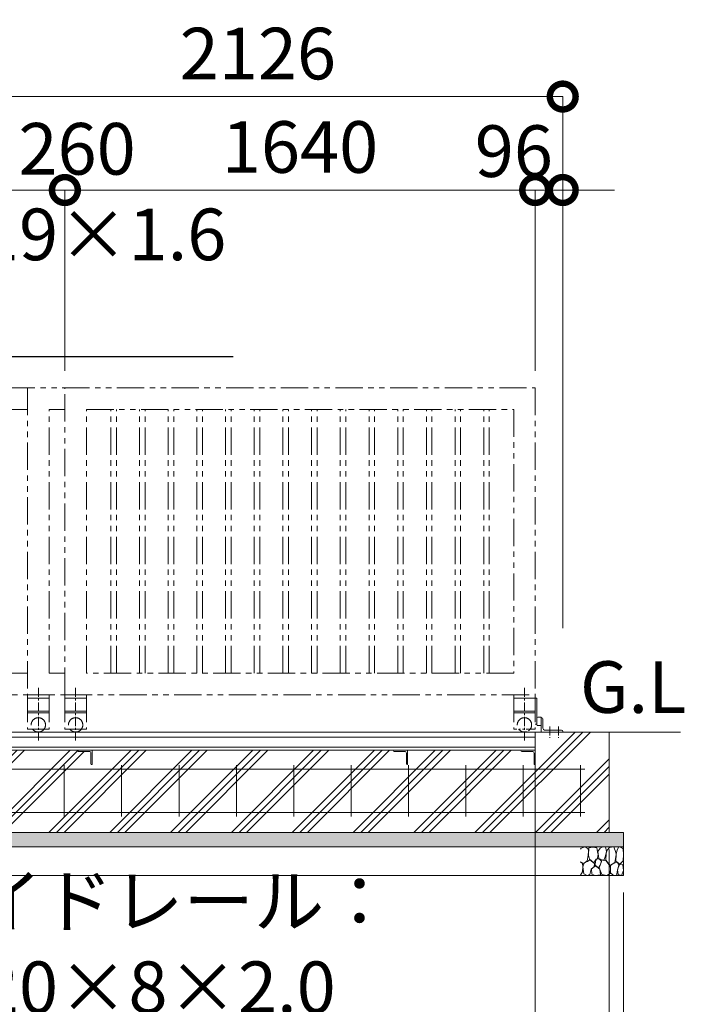
# Model space of a CAD drawing. Extents: x 138382 to 163766, y 9336 to 27156.
# Drawn here: x 152080 to 154397, y 19433 to 22867 of the extents above; entities that cross this region are included whole.
import ezdxf
from ezdxf import colors
from ezdxf.entities.mleader import LeaderData, LeaderLine
from ezdxf.math import Vec2, Vec3

# ---------------------------------------------------------------- set-up
doc = ezdxf.new("R2010")
doc.units = 0
doc.header["$MEASUREMENT"] = 0
doc.header["$PDMODE"] = 1
doc.linetypes.add('CENTER', pattern=[50.8, 31.75, -6.35, 6.35, -6.35])
doc.linetypes.add('PHANTOM', pattern=[63.5, 31.75, -6.35, 6.35, -6.35, 6.35, -6.35])
doc.layers.get('0').update_dxf_attribs({"linetype": 'CONTINUOUS'})
doc.layers.get('DefPoints').update_dxf_attribs({"linetype": 'CONTINUOUS'})
for name, color, linetype, lineweight in [('ハッチング', 8, 'CONTINUOUS', 5), ('基準線', 6, 'CENTER', 18), ('外形線', 7, 'CONTINUOUS', 18), ('寸法線', 3, 'CONTINUOUS', 18), ('想像線', 11, 'PHANTOM', 18), ('文字', 4, 'CONTINUOUS', 18), ('文字引出', 4, 'CONTINUOUS', 18), ('細線', 8, 'CONTINUOUS', 5)]:
    doc.layers.add(name, color=color, linetype=linetype, lineweight=lineweight)
doc.styles.get("Standard").update_dxf_attribs({"font": 'TXT.SHX', "bigfont": 'bigfont.shx'})
doc.dimstyles.new('60ベース', dxfattribs={"dimscale": 60, "dimtxt": 3, "dimasz": 3, "dimexe": 0, "dimexo": 1, "dimgap": 1, "dimtad": 3, "dimdec": 1, "dimdsep": 46, "dimtxsty": 'STANDARD', "dimblk": 'DOTSMALL', "dimcen": 0, "dimclrd": 3, "dimclre": 256, "dimclrt": 7, "dimadec": 3, "dimazin": 2, "dimtfac": 1, "dimtdec": 1, "dimtix": 1, "dimtmove": 2, "dimatfit": 2, "dimldrblk": 'OPEN', "dimfxl": 1, "dimtolj": 1, "dimlwd": -1, "dimlwe": -1, "dimarcsym": 0})

# ---------------------------------------------------------------- blocks, each defined once
blk = doc.blocks.new('_DotSmall')
at = {"layer": '寸法線', "color": 0, "const_width": 0.5}
blk.add_lwpolyline([(-0.0625, 0, 1), (0.0625, 0, 1)], format="xyb", close=True, dxfattribs=at)
blk = doc.blocks.new('*D18')
at = {"layer": 'DefPoints', "color": 0, "transparency": 16777216}
for p in [(153973.5, 22599.1), (151847.5, 21582.9), (153973.5, 20684.9)]:
    blk.add_point(p, dxfattribs=at)
at = {"layer": '寸法線', "transparency": 16777216}
for p, q in [((151847.5, 21642.9), (151847.5, 22599.1)), ((153973.5, 20744.9), (153973.5, 22599.1))]:
    blk.add_line(p, q, dxfattribs=at)
at = {"layer": '寸法線', "color": 3, "transparency": 16777216}
blk.add_line((151847.5, 22599.1), (153973.5, 22599.1), dxfattribs=at)
at = {"layer": '寸法線', "color": 3, "transparency": 16777216, "xscale": 180, "yscale": 180, "zscale": 180, "rotation": 180}
blk.add_blockref('_DotSmall', (151847.5, 22599.1), dxfattribs=at)
at = {"layer": '寸法線', "color": 3, "transparency": 16777216, "xscale": 180, "yscale": 180, "zscale": 180}
blk.add_blockref('_DotSmall', (153973.5, 22599.1), dxfattribs=at)
at = {"layer": '寸法線', "color": 7, "transparency": 16777216, "insert": (152910.5, 22749.1), "char_height": 180, "attachment_point": 5}
blk.add_mtext('\\A1;2126', dxfattribs=at)
blk = doc.blocks.new('_OPEN')
at = {"color": 0, "linetype": 'ByBlock'}
for p, q in [((-1, 0.167), (0, 0)), ((0, 0), (-1, -0.167)), ((0, 0), (-1, 0))]:
    blk.add_line(p, q, dxfattribs=at)
blk = doc.blocks.new('*D24')
at = {"layer": 'DefPoints', "color": 0, "transparency": 16777216}
for p in [(153877.5, 22273.2), (153877.5, 21582.9), (153973.5, 20684.9)]:
    blk.add_point(p, dxfattribs=at)
at = {"layer": '寸法線', "color": 3, "transparency": 16777216}
for p, q in [((153877.5, 22273.2), (153697.5, 22273.2)), ((153973.5, 22273.2), (153877.5, 22273.2)), ((153973.5, 22273.2), (154153.5, 22273.2))]:
    blk.add_line(p, q, dxfattribs=at)
at = {"layer": '寸法線', "transparency": 16777216}
for p, q in [((153877.5, 21642.9), (153877.5, 22273.2)), ((153973.5, 20744.9), (153973.5, 22273.2))]:
    blk.add_line(p, q, dxfattribs=at)
at = {"layer": '寸法線', "color": 3, "transparency": 16777216, "xscale": 180, "yscale": 180, "zscale": 180}
blk.add_blockref('_DotSmall', (153877.5, 22273.2), dxfattribs=at)
at = {"layer": '寸法線', "color": 3, "transparency": 16777216, "xscale": 180, "yscale": 180, "zscale": 180, "rotation": 180}
blk.add_blockref('_DotSmall', (153973.5, 22273.2), dxfattribs=at)
at = {"layer": '寸法線', "color": 7, "transparency": 16777216, "insert": (153803.1, 22408.8), "char_height": 180, "attachment_point": 5}
blk.add_mtext('\\A1;96', dxfattribs=at)
blk = doc.blocks.new('*D25')
at = {"layer": 'DefPoints', "color": 0, "transparency": 16777216}
for p in [(152237.5, 22273.2), (152237.5, 21582.9), (153877.5, 21582.9)]:
    blk.add_point(p, dxfattribs=at)
at = {"layer": '寸法線', "transparency": 16777216}
for p, q in [((152237.5, 21642.9), (152237.5, 22273.2)), ((153877.5, 21642.9), (153877.5, 22273.2))]:
    blk.add_line(p, q, dxfattribs=at)
at = {"layer": '寸法線', "color": 3, "transparency": 16777216}
blk.add_line((153877.5, 22273.2), (152237.5, 22273.2), dxfattribs=at)
at = {"layer": '寸法線', "color": 3, "transparency": 16777216, "xscale": 180, "yscale": 180, "zscale": 180, "rotation": 180}
blk.add_blockref('_DotSmall', (152237.5, 22273.2), dxfattribs=at)
at = {"layer": '寸法線', "color": 3, "transparency": 16777216, "xscale": 180, "yscale": 180, "zscale": 180}
blk.add_blockref('_DotSmall', (153877.5, 22273.2), dxfattribs=at)
at = {"layer": '寸法線', "color": 7, "transparency": 16777216, "insert": (153057.5, 22423.2), "char_height": 180, "attachment_point": 5}
blk.add_mtext('\\A1;1640', dxfattribs=at)
blk = doc.blocks.new('*D26')
at = {"layer": 'DefPoints', "color": 0, "transparency": 16777216}
for p in [(151977.5, 22273.2), (151977.5, 21582.9), (152237.5, 21582.9)]:
    blk.add_point(p, dxfattribs=at)
at = {"layer": '寸法線', "transparency": 16777216}
for p, q in [((151977.5, 21642.9), (151977.5, 22273.2)), ((152237.5, 21642.9), (152237.5, 22273.2))]:
    blk.add_line(p, q, dxfattribs=at)
at = {"layer": '寸法線', "color": 3, "transparency": 16777216}
blk.add_line((152237.5, 22273.2), (151977.5, 22273.2), dxfattribs=at)
at = {"layer": '寸法線', "color": 3, "transparency": 16777216, "xscale": 180, "yscale": 180, "zscale": 180, "rotation": 180}
blk.add_blockref('_DotSmall', (151977.5, 22273.2), dxfattribs=at)
at = {"layer": '寸法線', "color": 3, "transparency": 16777216, "xscale": 180, "yscale": 180, "zscale": 180}
blk.add_blockref('_DotSmall', (152237.5, 22273.2), dxfattribs=at)
at = {"layer": '寸法線', "color": 7, "transparency": 16777216, "insert": (152280.1, 22416.9), "char_height": 180, "attachment_point": 5}
blk.add_mtext('\\A1;260', dxfattribs=at)
blk = doc.blocks.new('*D30')
at = {"layer": 'DefPoints', "color": 0, "transparency": 16777216}
for p in [(145535.5, 20032.9), (154135.5, 20032.9), (154135.5, 18369.5)]:
    blk.add_point(p, dxfattribs=at)
at = {"layer": '寸法線', "transparency": 16777216}
for p, q in [((145535.5, 19972.9), (145535.5, 18369.5)), ((154135.5, 19972.9), (154135.5, 18369.5))]:
    blk.add_line(p, q, dxfattribs=at)
at = {"layer": '寸法線', "color": 3, "transparency": 16777216}
blk.add_line((145535.5, 18369.5), (154135.5, 18369.5), dxfattribs=at)
at = {"layer": '寸法線', "color": 3, "transparency": 16777216, "xscale": 180, "yscale": 180, "zscale": 180, "rotation": 180}
blk.add_blockref('_DotSmall', (145535.5, 18369.5), dxfattribs=at)
at = {"layer": '寸法線', "color": 3, "transparency": 16777216, "xscale": 180, "yscale": 180, "zscale": 180}
blk.add_blockref('_DotSmall', (154135.5, 18369.5), dxfattribs=at)
at = {"layer": '寸法線', "color": 7, "transparency": 16777216, "insert": (149835.5, 18519.5), "char_height": 180, "attachment_point": 5}
blk.add_mtext('\\A1;8600', dxfattribs=at)
blk = doc.blocks.new('*D31')
at = {"layer": 'DefPoints', "color": 0, "transparency": 16777216}
for p in [(145485.5, 19882.9), (154185.5, 19882.9), (154185.5, 17929.5)]:
    blk.add_point(p, dxfattribs=at)
at = {"layer": '寸法線', "transparency": 16777216}
for p, q in [((145485.5, 19822.9), (145485.5, 17929.5)), ((154185.5, 19822.9), (154185.5, 17929.5))]:
    blk.add_line(p, q, dxfattribs=at)
at = {"layer": '寸法線', "color": 3, "transparency": 16777216}
blk.add_line((145485.5, 17929.5), (154185.5, 17929.5), dxfattribs=at)
at = {"layer": '寸法線', "color": 3, "transparency": 16777216, "xscale": 180, "yscale": 180, "zscale": 180, "rotation": 180}
blk.add_blockref('_DotSmall', (145485.5, 17929.5), dxfattribs=at)
at = {"layer": '寸法線', "color": 3, "transparency": 16777216, "xscale": 180, "yscale": 180, "zscale": 180}
blk.add_blockref('_DotSmall', (154185.5, 17929.5), dxfattribs=at)
at = {"layer": '寸法線', "color": 7, "transparency": 16777216, "insert": (149834, 18120.5), "char_height": 180, "attachment_point": 5}
blk.add_mtext('\\A1;8700', dxfattribs=at)
blk = doc.blocks.new('砕石')
at = {"layer": '細線'}
for points in [[(0.319, 1.999), (0.138, 1.947), (0.021, 1.865), (0.009, 1.45), (0.015, 1.007), (0.249, 0.793), (0.546, 0.986), (0.519, 1.486), (0.446, 1.789), (0.319, 1.999)], [(1.138, 1.765), (0.968, 1.947), (0.68, 1.993), (0.525, 1.608), (0.519, 1.468), (0.604, 0.904), (0.938, 0.698), (1.241, 1.056), (1.211, 1.547), (1.138, 1.765)], [(1.623, 1.911), (1.443, 1.987), (1.259, 1.984), (1.186, 1.668), (1.253, 1.359), (1.362, 1.043), (1.733, 1.189), (1.797, 1.673), (1.623, 1.911)], [(2.137, 1.976), (1.869, 1.923), (1.781, 1.527), (1.775, 1.48), (1.805, 1.177), (1.897, 1.128), (2.06, 0.874), (2.37, 1.128), (2.452, 1.411), (2.417, 1.923), (2.137, 1.976)], [(2.947, 1.894), (2.667, 1.993), (2.475, 1.853), (2.44, 1.69), (2.461, 1.401), (2.546, 1.013), (2.777, 0.843), (3, 0.946)], [(3, 1.829), (2.947, 1.894)], [(0.313, 0.724), (0.179, 0.817), (0.045, 0.747), (0.003, 0.34), (0.142, 0.006), (0.379, 0.055), (0.416, 0.388), (0.313, 0.724)], [(0.695, 0.831), (0.453, 0.916), (0.331, 0.722), (0.416, 0.37), (0.5, 0.006), (0.719, 0.012), (0.913, 0.182), (0.919, 0.661), (0.846, 0.752), (0.695, 0.831)], [(1.484, 1.08), (1.204, 1.012), (1.016, 0.758), (0.919, 0.534), (0.925, 0.14), (1.162, 0.006), (1.508, 0.067), (1.69, 0.54), (1.484, 1.08)], [(1.957, 0.995), (1.872, 1.147), (1.696, 1.165), (1.532, 0.995), (1.623, 0.722), (1.751, 0.522), (1.975, 0.716), (1.957, 0.995)], [(2.522, 0.977), (2.346, 1.092), (2.018, 0.825), (2.054, 0.607), (2.255, 0.443), (2.346, 0.067), (2.54, 0.006), (2.777, 0.122), (2.843, 0.601), (2.752, 0.868), (2.522, 0.977)], [(3, 0.942), (2.862, 0.825), (2.843, 0.613), (2.862, 0.243), (2.995, 0.018), (3, 0.018)], [(1.994, 0.643), (1.872, 0.607), (1.654, 0.431), (1.617, 0.031), (1.969, 0), (2.212, 0.079), (2.224, 0.467), (1.994, 0.643)]]:
    blk.add_lwpolyline(points, dxfattribs=at)
blk = doc.blocks.new('*D58')
at = {"layer": 'DefPoints', "color": 0, "transparency": 16777216}
for p in [(151212.5, 20351.2), (153877.5, 20329.7), (153877.5, 18756.5)]:
    blk.add_point(p, dxfattribs=at)
at = {"layer": '寸法線', "transparency": 16777216}
for p, q in [((151212.5, 20291.2), (151212.5, 18756.5)), ((153877.5, 20269.7), (153877.5, 18756.5))]:
    blk.add_line(p, q, dxfattribs=at)
at = {"layer": '寸法線', "color": 3, "transparency": 16777216}
blk.add_line((151212.5, 18756.5), (153877.5, 18756.5), dxfattribs=at)
at = {"layer": '寸法線', "color": 3, "transparency": 16777216, "xscale": 180, "yscale": 180, "zscale": 180, "rotation": 180}
blk.add_blockref('_DotSmall', (151212.5, 18756.5), dxfattribs=at)
at = {"layer": '寸法線', "color": 3, "transparency": 16777216, "xscale": 180, "yscale": 180, "zscale": 180}
blk.add_blockref('_DotSmall', (153877.5, 18756.5), dxfattribs=at)
at = {"layer": '寸法線', "color": 7, "transparency": 16777216, "insert": (152545, 18906.5), "char_height": 180, "attachment_point": 5}
blk.add_mtext('\\A1;2665', dxfattribs=at)

msp = doc.modelspace()

# ---------------------------------------------------------------- hatches: boundary and pattern name
at = {"layer": 'ハッチング'}
h = msp.add_hatch(dxfattribs=at)
h.set_pattern_fill('PLAST', color=256, scale=600, angle=45)
h.set_pattern_definition([(45, (138276.35, 9892.7), (-106.066, 106.066), []), (45, (138263.09, 9905.96), (-106.066, 106.066), []), (45, (138249.83, 9919.21), (-106.066, 106.066), [])])
edge = h.paths.add_edge_path()
edge.add_ellipse((146911.5, 20272.43), major_axis=(2.12, 2.12), ratio=1, start_angle=135, end_angle=225, ccw=False)
edge.add_line((146908.5, 20272.43), (146908.5, 20308.93))
edge.add_ellipse((146902, 20308.93), major_axis=(-4.6, 4.6), ratio=1, start_angle=225, end_angle=315)
edge.add_line((146902, 20315.43), (146863.74, 20315.43))
edge.add_ellipse((146865.5, 20318.43), major_axis=(2.12, 2.12), ratio=1, start_angle=135, end_angle=225, ccw=False)
edge.add_line((146862.09, 20319.43), (145862.91, 20319.43))
edge.add_ellipse((145859.5, 20318.43), major_axis=(-2.12, 2.12), ratio=1, start_angle=135, end_angle=225)
edge.add_line((145862.5, 20318.43), (145862.5, 20269.43))
edge.add_line((145862.5, 20269.43), (145692.5, 20269.43))
edge.add_line((145692.5, 20269.43), (145692.5, 20382.93))
edge.add_line((145692.5, 20382.93), (145535.5, 20382.93))
edge.add_line((145535.5, 20382.93), (145535.5, 20032.93))
edge.add_line((145535.5, 20032.93), (146912.5, 20032.93))
edge.add_line((146912.5, 20032.93), (146912.5, 20269.01))
edge = h.paths.add_edge_path()
edge.add_ellipse((148011.5, 20272.43), major_axis=(2.12, 2.12), ratio=1, start_angle=135, end_angle=225, ccw=False)
edge.add_line((148008.5, 20272.43), (148008.5, 20308.93))
edge.add_ellipse((148002, 20308.93), major_axis=(-4.6, 4.6), ratio=1, start_angle=225, end_angle=315)
edge.add_line((148002, 20315.43), (147963.74, 20315.43))
edge.add_ellipse((147965.5, 20318.43), major_axis=(2.12, 2.12), ratio=1, start_angle=135, end_angle=225, ccw=False)
edge.add_line((147962.09, 20319.43), (146912.5, 20319.43))
edge.add_line((146912.5, 20319.43), (146912.5, 20032.93))
edge.add_line((146912.5, 20032.93), (148012.5, 20032.93))
edge.add_line((148012.5, 20032.93), (148012.5, 20269.01))
edge = h.paths.add_edge_path()
edge.add_ellipse((149111.5, 20272.43), major_axis=(2.12, 2.12), ratio=1, start_angle=135, end_angle=225, ccw=False)
edge.add_line((149108.5, 20272.43), (149108.5, 20308.93))
edge.add_ellipse((149102, 20308.93), major_axis=(-4.6, 4.6), ratio=1, start_angle=225, end_angle=315)
edge.add_line((149102, 20315.43), (149063.74, 20315.43))
edge.add_ellipse((149065.5, 20318.43), major_axis=(2.12, 2.12), ratio=1, start_angle=135, end_angle=225, ccw=False)
edge.add_line((149062.09, 20319.43), (148012.5, 20319.43))
edge.add_line((148012.5, 20319.43), (148012.5, 20032.93))
edge.add_line((148012.5, 20032.93), (149112.5, 20032.93))
edge.add_line((149112.5, 20032.93), (149112.5, 20269.01))
edge = h.paths.add_edge_path()
edge.add_ellipse((150211.5, 20272.43), major_axis=(2.12, 2.12), ratio=1, start_angle=135, end_angle=225, ccw=False)
edge.add_line((150208.5, 20272.43), (150208.5, 20308.93))
edge.add_ellipse((150202, 20308.93), major_axis=(-4.6, 4.6), ratio=1, start_angle=225, end_angle=315)
edge.add_line((150202, 20315.43), (150163.74, 20315.43))
edge.add_ellipse((150165.5, 20318.43), major_axis=(2.12, 2.12), ratio=1, start_angle=135, end_angle=225, ccw=False)
edge.add_line((150162.09, 20319.43), (149112.5, 20319.43))
edge.add_line((149112.5, 20319.43), (149112.5, 20032.93))
edge.add_line((149112.5, 20032.93), (150212.5, 20032.93))
edge.add_line((150212.5, 20032.93), (150212.5, 20269.01))
edge = h.paths.add_edge_path()
edge.add_ellipse((151231.5, 20272.43), major_axis=(2.12, 2.12), ratio=1, start_angle=135, end_angle=225, ccw=False)
edge.add_line((151228.5, 20272.43), (151228.5, 20308.93))
edge.add_ellipse((151222, 20308.93), major_axis=(-4.6, 4.6), ratio=1, start_angle=225, end_angle=315)
edge.add_line((151222, 20315.43), (151183.74, 20315.43))
edge.add_ellipse((151185.5, 20318.43), major_axis=(2.12, 2.12), ratio=1, start_angle=135, end_angle=225, ccw=False)
edge.add_line((151182.09, 20319.43), (150212.5, 20319.43))
edge.add_line((150212.5, 20319.43), (150212.5, 20032.93))
edge.add_line((150212.5, 20032.93), (151232.5, 20032.93))
edge.add_line((151232.5, 20032.93), (151232.5, 20269.01))
edge = h.paths.add_edge_path()
edge.add_ellipse((152331.5, 20272.43), major_axis=(2.12, 2.12), ratio=1, start_angle=135, end_angle=225, ccw=False)
edge.add_line((152328.5, 20272.43), (152328.5, 20308.93))
edge.add_ellipse((152322, 20308.93), major_axis=(-4.6, 4.6), ratio=1, start_angle=225, end_angle=315)
edge.add_line((152322, 20315.43), (152283.74, 20315.43))
edge.add_ellipse((152285.5, 20318.43), major_axis=(2.12, 2.12), ratio=1, start_angle=135, end_angle=225, ccw=False)
edge.add_line((152282.09, 20319.43), (151282.91, 20319.43))
edge.add_ellipse((151279.5, 20318.43), major_axis=(-2.12, 2.12), ratio=1, start_angle=135, end_angle=225, ccw=False)
edge.add_line((151279.5, 20315.43), (151243, 20315.43))
edge.add_ellipse((151243, 20308.93), major_axis=(4.6, 4.6), ratio=1, start_angle=45, end_angle=135)
edge.add_line((151236.5, 20308.93), (151236.5, 20270.67))
edge.add_ellipse((151233.5, 20272.43), major_axis=(-2.12, 2.12), ratio=1, start_angle=135, end_angle=225)
edge.add_line((151232.5, 20269.01), (151232.5, 20032.93))
edge.add_line((151232.5, 20032.93), (152332.5, 20032.93))
edge.add_line((152332.5, 20032.93), (152332.5, 20269.01))
edge = h.paths.add_edge_path()
edge.add_ellipse((153431.5, 20272.43), major_axis=(2.12, 2.12), ratio=1, start_angle=135, end_angle=225, ccw=False)
edge.add_line((153428.5, 20272.43), (153428.5, 20308.93))
edge.add_ellipse((153422, 20308.93), major_axis=(-4.6, 4.6), ratio=1, start_angle=225, end_angle=315)
edge.add_line((153422, 20315.43), (153383.74, 20315.43))
edge.add_ellipse((153385.5, 20318.43), major_axis=(2.12, 2.12), ratio=1, start_angle=135, end_angle=225, ccw=False)
edge.add_line((153382.09, 20319.43), (152332.5, 20319.43))
edge.add_line((152332.5, 20319.43), (152332.5, 20032.93))
edge.add_line((152332.5, 20032.93), (153432.5, 20032.93))
edge.add_line((153432.5, 20032.93), (153432.5, 20269.01))
edge = h.paths.add_edge_path()
edge.add_line((154135.5, 20382.93), (153877.5, 20382.93))
edge.add_line((153877.5, 20382.93), (153877.5, 20319.43))
edge.add_line((153877.5, 20319.43), (153877.5, 20269.01))
edge.add_ellipse((153876.5, 20272.43), major_axis=(2.12, 2.12), ratio=1, start_angle=135, end_angle=225, ccw=False)
edge.add_line((153873.5, 20272.43), (153873.5, 20308.93))
edge.add_ellipse((153867, 20308.93), major_axis=(-4.6, 4.6), ratio=1, start_angle=225, end_angle=315)
edge.add_line((153867, 20315.43), (153828.74, 20315.43))
edge.add_ellipse((153830.5, 20318.43), major_axis=(2.12, 2.12), ratio=1, start_angle=135, end_angle=225, ccw=False)
edge.add_line((153827.09, 20319.43), (153432.5, 20319.43))
edge.add_line((153432.5, 20319.43), (153432.5, 20032.93))
edge.add_line((153432.5, 20032.93), (154135.5, 20032.93))
edge.add_line((154135.5, 20032.93), (154135.5, 20382.93))
h = msp.add_hatch(dxfattribs=at)
h.set_pattern_fill('PLAST', color=256, scale=600, angle=45)
h.set_pattern_definition([(45, (20, 1e-11), (-106.06602, 106.06602), []), (45, (6.74, 13.26), (-106.06602, 106.06602), []), (45, (-6.52, 26.52), (-106.06602, 106.06602), [])])
edge = h.paths.add_edge_path(flags=17)
edge.add_line((152332.5, 20319.43), (152332.5, 20269.43))
edge.add_line((152332.5, 20269.43), (152328.5, 20269.43))
edge.add_line((152328.5, 20269.43), (152328.5, 20308.93))
edge.add_ellipse((152322, 20308.93), major_axis=(-4.6, 4.6), ratio=1, start_angle=225, end_angle=315)
edge.add_line((152322, 20315.43), (152285.5, 20315.43))
edge.add_ellipse((152285.5, 20318.43), major_axis=(2.12, 2.12), ratio=1, start_angle=135, end_angle=225, ccw=False)
edge.add_line((152282.09, 20319.43), (152332.5, 20319.43))
h = msp.add_hatch(dxfattribs=at)
h.set_pattern_fill('PLAST', color=256, scale=600, angle=45)
edge = h.paths.add_edge_path(flags=17)
edge.add_line((153412.5, 20319.43), (153412.5, 20269.43))
edge.add_line((153412.5, 20269.43), (153408.5, 20269.43))
edge.add_line((153408.5, 20269.43), (153408.5, 20308.93))
edge.add_ellipse((153402, 20308.93), major_axis=(-4.6, 4.6), ratio=1, start_angle=225, end_angle=315)
edge.add_line((153402, 20315.43), (153365.5, 20315.43))
edge.add_ellipse((153365.5, 20318.43), major_axis=(2.12, 2.12), ratio=1, start_angle=135, end_angle=225, ccw=False)
edge.add_line((153362.09, 20319.43), (153412.5, 20319.43))
at = {"layer": 'ハッチング', "lineweight": 5}
h = msp.add_hatch(dxfattribs=at)
h.set_pattern_fill('AR-SAND', color=256, scale=25)
h.set_pattern_definition([(37.5, (-81865.87, -86039.056), (-1.574834, 48.170594), [0, -38, 0, -42.5, 0, -40.625]), (7.5, (-81865.87, -86039.056), (44.244418, 70.553652), [0, -20.5, 0, -34.25, 0, -13.125]), (327.5, (-81896.62, -86039.056), (77.8535465, 0.141476), [0, -12.5, 0, -45, 0, -58.75]), (317.5, (-81896.62, -86039.056), (75.153165, 21.941889), [0, -6.25, 0, -29.5, 0, -33.75])])
h.paths.add_polyline_path([(154185.5, 20032.93), (145485.5, 20032.93), (145485.5, 19982.93), (154185.5, 19982.93)])

# ---------------------------------------------------------------- linework, layer by layer
at = {"layer": '基準線'}
for p, q in [((152145, 20537.25), (152145, 20350.13)), ((152275, 20537.25), (152275, 20350.13)), ((153840, 20537.25), (153840, 20350.13)), ((153928.5, 20402.78), (153928.5, 20362.25)), ((153958.5, 20402.78), (153958.5, 20362.25))]:
    msp.add_line(p, q, dxfattribs=at)
at = {"layer": '外形線'}
for p, q in [((153883.5, 20431.43), (153883.5, 20408.43)), ((153898.5, 20434.43), (153886.5, 20434.43)), ((153898.5, 20396.93), (153898.5, 20434.43)), ((153898.5, 20432.93), (153900.5, 20432.93)), ((153898.5, 20410.93), (153898.5, 20432.93)), ((153886.5, 20405.43), (153898.5, 20405.43)), ((153898.5, 20382.93), (153898.5, 20410.93)), ((153904.5, 20428.93), (153904.5, 20396.93)), ((145266.13, 20382.93), (154384.13, 20382.93)), ((153877.5, 20365.43), (145812.5, 20365.43)), ((150877.5, 20382.93), (153877.5, 20382.93)), ((151077.5, 20382.93), (153877.5, 20382.93)), ((153877.5, 20319.43), (153877.5, 20382.93)), ((153969.5, 20388.93), (153912.5, 20388.93)), ((153973.5, 20382.93), (153973.5, 20384.93)), ((153877.5, 20329.73), (145812.5, 20329.73)), ((145812.5, 20319.43), (153877.5, 20319.43)), ((152332.5, 20319.43), (152282.5, 20319.43)), ((152282.5, 20319.43), (152282.5, 20318.43)), ((152285.5, 20315.43), (152322, 20315.43)), ((152328.5, 20308.93), (152328.5, 20272.43)), ((152332.5, 20269.43), (152332.5, 20319.43)), ((153432.5, 20319.43), (153382.5, 20319.43)), ((153382.5, 20319.43), (153382.5, 20318.43)), ((153385.5, 20315.43), (153422, 20315.43)), ((153428.5, 20308.93), (153428.5, 20272.43)), ((153432.5, 20269.43), (153432.5, 20319.43)), ((153877.5, 20319.43), (153827.5, 20319.43)), ((153827.5, 20319.43), (153827.5, 20318.43)), ((153830.5, 20315.43), (153867, 20315.43)), ((153873.5, 20308.93), (153873.5, 20272.43)), ((153877.5, 20269.43), (153877.5, 20319.43)), ((152331.5, 20269.43), (152332.5, 20269.43)), ((153431.5, 20269.43), (153432.5, 20269.43)), ((153876.5, 20269.43), (153877.5, 20269.43))]:
    msp.add_line(p, q, dxfattribs=at)
at = {"layer": '外形線', "color": 2}
for p, q in [((152235.5, 20267.93), (152235.5, 20087.93)), ((152435.5, 20267.93), (152435.5, 20087.93)), ((152635.5, 20267.93), (152635.5, 20087.93)), ((152835.5, 20267.93), (152835.5, 20087.93)), ((153035.5, 20267.93), (153035.5, 20087.93)), ((153235.5, 20267.93), (153235.5, 20087.93)), ((153435.5, 20267.93), (153435.5, 20087.93)), ((153635.5, 20267.93), (153635.5, 20087.93)), ((153835.5, 20267.93), (153835.5, 20087.93)), ((154035.5, 20267.93), (154035.5, 20087.93)), ((145620.5, 20252.93), (154050.5, 20252.93)), ((145620.5, 20102.93), (154050.5, 20102.93))]:
    msp.add_line(p, q, dxfattribs=at)
at = {"layer": '外形線'}
for centre, radius, start, end in [((153886.5, 20431.43), 3, 90, 180), ((153900.5, 20428.93), 4, 0, 90), ((153886.5, 20408.43), 3, 180, 270), ((153912.5, 20396.93), 8, 180, 270), ((153969.5, 20384.93), 4, 0, 90)]:
    msp.add_arc(centre, radius, start, end, dxfattribs=at)
for centre, major_axis, start_param, end_param in [((152285.5, 20318.43), (2.12, 2.12), 2.3561945, 3.9269908), ((152322, 20308.93), (-4.6, 4.6), 3.9269908, 5.4977871), ((153385.5, 20318.43), (2.12, 2.12), 2.3561945, 3.9269908), ((153422, 20308.93), (-4.6, 4.6), 3.9269908, 5.4977871), ((153830.5, 20318.43), (2.12, 2.12), 2.3561945, 3.9269908), ((153867, 20308.93), (-4.6, 4.6), 3.9269908, 5.4977871), ((152331.5, 20272.43), (2.12, 2.12), 2.3561945, 3.9269908), ((153431.5, 20272.43), (2.12, 2.12), 2.3561945, 3.9269908), ((153876.5, 20272.43), (2.12, 2.12), 2.3561945, 3.9269908)]:
    msp.add_ellipse(centre, major_axis=major_axis, ratio=1, start_param=start_param, end_param=end_param, dxfattribs=at)
at = {"layer": '想像線', "ltscale": 3}
for p, q in [((151847.5, 21582.93), (153877.5, 21582.93)), ((152107.5, 21582.93), (152107.5, 20512.93)), ((152237.5, 20512.93), (152237.5, 21582.93)), ((153877.5, 21582.93), (153877.5, 20512.93)), ((152052.5, 21507.93), (152107.5, 21507.93)), ((152182.5, 21507.93), (152237.5, 21507.93)), ((152182.5, 20587.93), (152182.5, 21507.93)), ((152312.5, 21507.93), (153802.5, 21507.93)), ((152312.5, 20587.93), (152312.5, 21507.93)), ((152398, 20587.93), (152398, 21507.93)), ((152417, 20587.93), (152417, 21507.93)), ((152498, 20587.93), (152498, 21507.93)), ((152517, 20587.93), (152517, 21507.93)), ((152598, 20587.93), (152598, 21507.93)), ((152617, 20587.93), (152617, 21507.93)), ((152698, 20587.93), (152698, 21507.93)), ((152717, 20587.93), (152717, 21507.93)), ((152798, 20587.93), (152798, 21507.93)), ((152817, 20587.93), (152817, 21507.93)), ((152898, 20587.93), (152898, 21507.93)), ((152917, 20587.93), (152917, 21507.93)), ((152998, 20587.93), (152998, 21507.93)), ((153017, 20587.93), (153017, 21507.93)), ((153098, 20587.93), (153098, 21507.93)), ((153117, 20587.93), (153117, 21507.93)), ((153198, 20587.93), (153198, 21507.93)), ((153217, 20587.93), (153217, 21507.93)), ((153298, 20587.93), (153298, 21507.93)), ((153317, 20587.93), (153317, 21507.93)), ((153398, 20587.93), (153398, 21507.93)), ((153417, 20587.93), (153417, 21507.93)), ((153498, 20587.93), (153498, 21507.93)), ((153517, 20587.93), (153517, 21507.93)), ((153598, 20587.93), (153598, 21507.93)), ((153617, 20587.93), (153617, 21507.93)), ((153698, 20587.93), (153698, 21507.93)), ((153717, 20587.93), (153717, 21507.93)), ((153802.5, 21507.93), (153802.5, 20587.93)), ((152107.5, 20587.93), (152052.5, 20587.93)), ((152237.5, 20587.93), (152182.5, 20587.93)), ((153802.5, 20587.93), (152312.5, 20587.93)), ((151977.5, 20512.93), (152107.5, 20512.93)), ((152107.5, 20512.93), (152237.5, 20512.93)), ((152107.5, 20512.93), (152107.5, 20392.93)), ((152182.5, 20500.93), (152107.5, 20500.93)), ((152182.5, 20512.93), (152182.5, 20392.93)), ((152237.5, 20512.93), (152237.5, 20392.93)), ((152237.5, 20512.93), (153877.5, 20512.93)), ((152312.5, 20500.93), (152237.5, 20500.93)), ((152312.5, 20512.93), (152312.5, 20392.93)), ((153802.5, 20512.93), (153802.5, 20392.93)), ((153877.5, 20500.93), (153802.5, 20500.93)), ((153877.5, 20512.93), (153877.5, 20392.93)), ((153877.5, 20500.93), (153883.5, 20500.93)), ((153883.5, 20500.93), (153883.5, 20410.93)), ((152182.5, 20455.93), (152107.5, 20455.93)), ((152182.5, 20449.93), (152107.5, 20449.93)), ((152312.5, 20455.93), (152237.5, 20455.93)), ((152312.5, 20449.93), (152237.5, 20449.93)), ((153877.5, 20455.93), (153802.5, 20455.93)), ((153877.5, 20449.93), (153802.5, 20449.93)), ((153883.5, 20410.93), (153877.5, 20410.93)), ((152182.5, 20392.93), (152107.5, 20392.93)), ((152312.5, 20392.93), (152237.5, 20392.93))]:
    msp.add_line(p, q, dxfattribs=at)
at = {"layer": '想像線'}
msp.add_line((153877.5, 20392.93), (153802.5, 20392.93), dxfattribs=at)
at = {"layer": '想像線', "ltscale": 3}
for centre, start, end in [((152145, 20407.93), 323.1301, 216.8699), ((152275, 20407.93), 323.1301, 216.8699), ((153840, 20407.93), 323.1301, 216.8699), ((152145, 20407.93), 216.8699, 323.1301), ((152275, 20407.93), 216.8699, 323.1301)]:
    msp.add_arc(centre, 25, start, end, dxfattribs=at)
at = {"layer": '想像線'}
msp.add_arc((153840, 20407.93), 25, 216.8699, 323.1301, dxfattribs=at)
at = {"layer": '細線'}
for p, q in [((154135.5, 20382.51), (154135.5, 20032.93)), ((145485.5, 20032.93), (154185.5, 20032.93)), ((154185.5, 20032.93), (154185.5, 19882.93)), ((145485.5, 19982.93), (154185.5, 19982.93)), ((145485.5, 19882.93), (154185.5, 19882.93))]:
    msp.add_line(p, q, dxfattribs=at)

# ---------------------------------------------------------------- block references
at = {"layer": '文字引出', "xscale": -50, "yscale": 50, "zscale": 50}
msp.add_blockref('砕石', (154185.5, 19882.93), dxfattribs=at)

# ---------------------------------------------------------------- texts
at = {"layer": '文字', "insert": (154033.74, 20393.53), "char_height": 180, "attachment_point": 7}
msp.add_mtext('G.L', dxfattribs=at)

# ---------------------------------------------------------------- dimensions: what is measured, and where the dimension line sits
at = {"layer": '寸法線'}
for base, p1, p2, picture, middle in [((153973.5, 22599.08), (151847.5, 21582.93), (153973.5, 20684.93), '*D18', (152910.5, 22749.08)), ((152237.5, 22273.21), (153877.5, 21582.93), (152237.5, 21582.93), '*D25', (153057.5, 22423.21)), ((153877.5, 18756.48), (151212.5, 20351.18), (153877.5, 20329.73), '*D58', (152545, 18906.48)), ((154135.5, 18369.48), (145535.5, 20032.93), (154135.5, 20032.93), '*D30', (149835.5, 18519.48))]:
    dim = msp.add_linear_dim(base=base, p1=p1, p2=p2, dimstyle='60ベース', dxfattribs=at)
    dim.commit()
    dim.dimension.update_dxf_attribs({"geometry": picture, "text_midpoint": middle})
for base, p1, p2, picture, middle in [((151977.5, 22273.21), (152237.5, 21582.93), (151977.5, 21582.93), '*D26', (152280.13, 22416.89)), ((153877.5, 22273.21), (153973.5, 20684.93), (153877.5, 21582.93), '*D24', (153803.13, 22408.84)), ((154185.5, 17929.48), (145485.5, 19882.93), (154185.5, 19882.93), '*D31', (149834, 18120.48))]:
    dim = msp.add_linear_dim(base=base, p1=p1, p2=p2, dimstyle='60ベース', dxfattribs=at)
    dim.commit()
    dim.dimension.update_dxf_attribs({"geometry": picture, "text_midpoint": middle, "dimtype": 160})

# ---------------------------------------------------------------- leaders
at = {"layer": '文字引出'}
ml = msp.add_multileader_mtext('Standard', dxfattribs=at)
ml.set_content('格子：□-19×19×1.6\\PSTKMR', color=7, style='STANDARD')
ml.set_leader_properties()
ml.set_arrow_properties(name='OPEN')
ml.build(insert=Vec2(0, 0))
ml.multileader.update_dxf_attribs({"text_left_attachment_type": 5, "text_right_attachment_type": 5, "dogleg_length": 0.36, "arrow_head_size": 120})
ctx = ml.context
ctx.base_point, ctx.char_height, ctx.arrow_head_size, ctx.landing_gap_size, ctx.plane_origin = Vec3(150352.25, 21692.41), 180, 120, 3.6, Vec3(242292.84, 6939.3)
ctx.left_attachment, ctx.right_attachment = 5, 5
notes = []
notes.append((ctx, [(0, (1, 1, 0), (150351.89, 21692.41), (1, 0), 0.36, [(0, [(150009.78, 21208.14)], 0, [])])]))
ctx.mtext.insert, ctx.mtext.flow_direction = Vec3(150355.85, 22208.41), 5
ml = msp.add_multileader_mtext('Standard', dxfattribs=at)
ml.set_content('スライドレール：\\P52×20×8×2.0\\PSUS304HL', color=7, style='STANDARD')
ml.set_leader_properties()
ml.set_arrow_properties(name='OPEN')
ml.build(insert=Vec2(0, 0))
ml.multileader.update_dxf_attribs({"text_left_attachment_type": 5, "text_right_attachment_type": 5, "dogleg_length": 0.36, "arrow_head_size": 120})
ctx = ml.context
ctx.base_point, ctx.char_height, ctx.arrow_head_size, ctx.landing_gap_size, ctx.plane_origin = Vec3(151419.41, 19066.93), 180, 120, 3.6, Vec3(245091.08, 5954.68)
ctx.left_attachment, ctx.right_attachment = 5, 5
notes.append((ctx, [(0, (1, 1, 0), (151419.05, 19066.93), (1, 0), 0.36, [(0, [(150717.13, 20614.94)], 0, [])])]))
ctx.mtext.insert, ctx.mtext.flow_direction = Vec3(151423.01, 19882.93), 5
for ctx, leaders in notes:
    for number, flags, end, landing, length, lines in leaders:
        leader = LeaderData()
        leader.index, (leader.has_last_leader_line, leader.has_dogleg_vector, leader.attachment_direction) = number, flags
        leader.last_leader_point, leader.dogleg_vector, leader.dogleg_length = Vec3(end), Vec3(landing), length
        for number, points, colour, breaks in lines:
            line = LeaderLine()
            line.index, line.vertices, line.color, line.breaks = number, Vec3.list(points), colors.encode_raw_color(colour), breaks
            leader.lines.append(line)
        ctx.leaders.append(leader)

doc.saveas('drawing.dxf')
